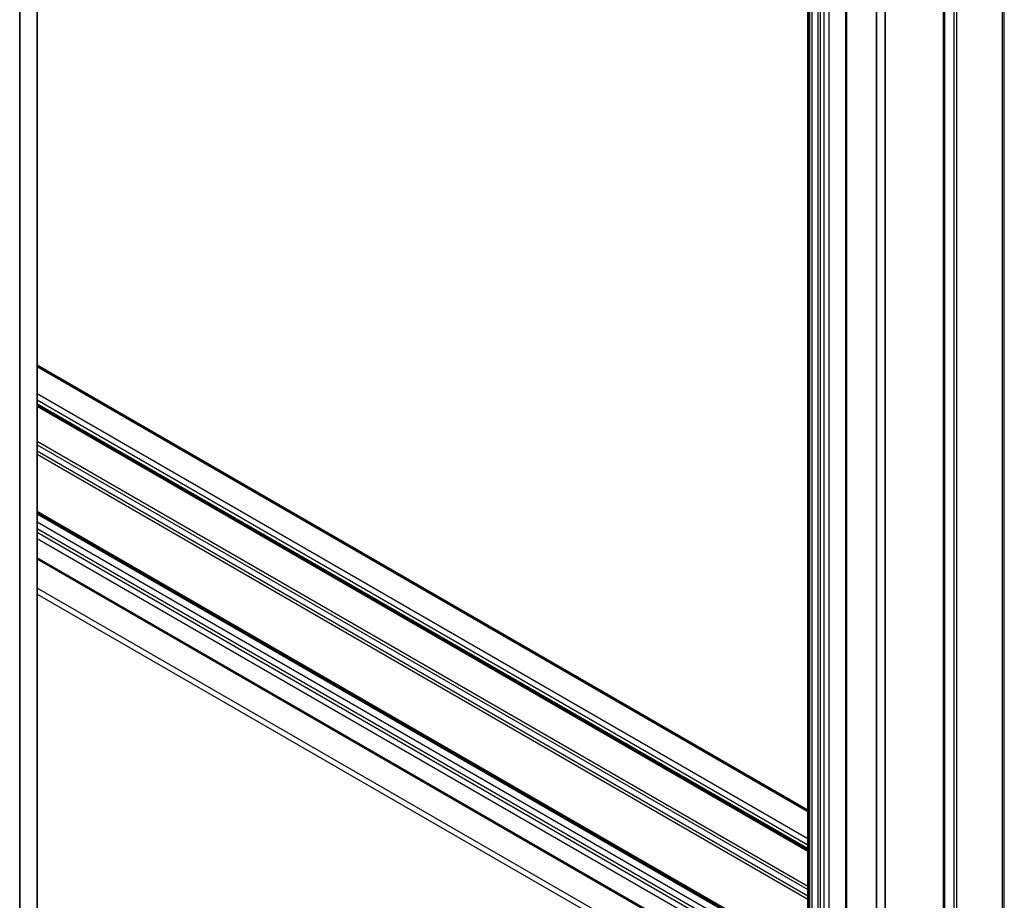
# Model space of a CAD drawing. Units: millimetres. Extents: x -2172 to 4134, y 11 to 1421.
# Drawn here: x -697 to -583, y 365 to 467 of the extents above; entities that cross this region are included whole.
import ezdxf

# ---------------------------------------------------------------- set-up
doc = ezdxf.new("R2010")
doc.units = ezdxf.units.MM
doc.header["$LTSCALE"] = 3
doc.layers.add('Visible (ISO)', color=7, linetype='Continuous', lineweight=35)
doc.layers.add('Visible Narrow (ISO)', color=7, linetype='Continuous', lineweight=25)

msp = doc.modelspace()

# ---------------------------------------------------------------- linework, layer by layer
at = {"layer": 'Visible (ISO)'}
for p, q in [((-605.837, 705.2377), (-605.837, 343.6463)), ((-601.4689, 702.7157), (-601.4689, 341.1244)), ((-590.1797, 692.6986), (-590.1797, 331.1073)), ((-597.9333, 348.8534), (-597.9333, 690.6993)), ((-596.9232, 690.1161), (-596.9232, 348.2702)), ((-696.7262, 638.4711), (-696.7262, 326.2025)), ((-694.7059, 322.1207), (-694.7059, 638.9647)), ((-605.837, 375.4155), (-694.7059, 426.724)), ((-694.7059, 422.1467), (-605.837, 370.8382)), ((-694.7059, 409.7242), (-605.837, 358.4158)), ((-694.7059, 404.3887), (-605.837, 353.0802))]:
    msp.add_line(p, q, dxfattribs=at)
at = {"layer": 'Visible Narrow (ISO)'}
for p, q in [((-603.9942, 705.2377), (-603.9942, 343.6463)), ((-603.3881, 343.6463), (-603.3881, 705.2377)), ((-605.7115, 343.4714), (-605.7115, 705.0627)), ((-605.635, 705.0186), (-605.635, 343.4272)), ((-605.3319, 343.3547), (-605.3319, 704.9461)), ((-604.6768, 704.9461), (-604.6768, 343.3547)), ((-604.3738, 343.4272), (-604.3738, 705.0186)), ((-601.3433, 340.9494), (-601.3433, 702.5408)), ((-590.0541, 330.9323), (-590.0541, 692.5237)), ((-588.9839, 691.9058), (-588.9839, 330.3144)), ((-588.642, 330.243), (-588.642, 691.8343)), ((-583.4406, 692.1073), (-583.4406, 330.516)), ((-583.1764, 330.5874), (-583.1764, 692.1788)), ((-694.7059, 426.5791), (-605.837, 375.2706)), ((-605.837, 372.1212), (-694.7059, 423.4297)), ((-694.7059, 422.7299), (-605.837, 371.4214)), ((-605.837, 370.9831), (-694.7059, 422.2916)), ((-694.7059, 422.0017), (-605.837, 370.6932)), ((-605.837, 366.609), (-694.7059, 417.9175)), ((-694.7059, 417.5676), (-605.837, 366.2591)), ((-605.837, 365.5026), (-694.7059, 416.8111)), ((-694.7059, 416.4612), (-605.837, 365.1527)), ((-605.837, 358.5607), (-694.7059, 409.8692)), ((-694.7059, 409.5793), (-605.837, 358.2708)), ((-605.837, 357.3077), (-694.7059, 408.6161)), ((-694.7059, 407.9163), (-605.837, 356.6078)), ((-605.837, 356.1412), (-694.7059, 407.4497)), ((-694.7059, 406.7499), (-605.837, 355.4414)), ((-605.837, 353.2252), (-694.7059, 404.5337)), ((-605.837, 349.7259), (-694.7059, 401.0344)), ((-694.7059, 400.3345), (-605.837, 349.026))]:
    msp.add_line(p, q, dxfattribs=at)

doc.saveas('drawing.dxf')
